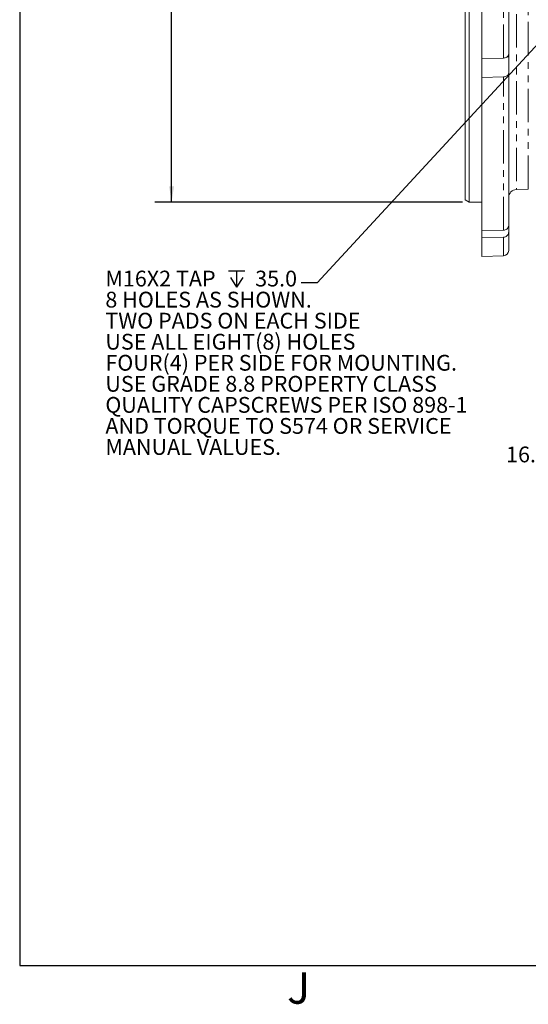
# Model space of a CAD drawing. Units: millimetres. Extents: x 11 to 1180, y 5 to 832.
# Drawn here: x 11 to 108, y 5 to 192 of the extents above; entities that cross this region are included whole.
import ezdxf

# ---------------------------------------------------------------- set-up
doc = ezdxf.new("R2010")
doc.units = ezdxf.units.MM
doc.linetypes.add('PHANTOM', pattern=[12.7, 6.35, -1.27, 1.27, -1.27, 1.27, -1.27])
doc.layers.add('SLD-0', color=7, linetype='Continuous')
doc.styles.add('SLDTEXTSTYLE0', font='TXT', dxfattribs={"width": 0.605})
doc.dimstyles.new('SLDDIMSTYLE0', dxfattribs={"dimtxt": 3, "dimasz": 3, "dimexe": 0, "dimexo": 0.0625, "dimgap": 0.75, "dimtad": 0, "dimdec": 1, "dimlfac": 2, "dimrnd": 1e-09, "dimzin": 12, "dimdsep": 46, "dimtxsty": 'SLDTEXTSTYLE0', "dimsah": 1, "dimcen": 0.09, "dimadec": 0, "dimazin": 0, "dimtfac": 1, "dimtdec": 3, "dimtofl": 0, "dimtmove": 0, "dimatfit": 3, "dimfxl": 1, "dimfrac": 2, "dimtolj": 1, "dimtzin": 12, "dimarcsym": 0})
doc.dimstyles.new('SLDDIMSTYLE5', dxfattribs={"dimtxt": 0, "dimasz": 3, "dimexe": 0, "dimexo": 0.0625, "dimgap": 0, "dimtad": 0, "dimtih": 1, "dimtoh": 1, "dimdec": 0, "dimrnd": 1e-09, "dimzin": 0, "dimdsep": 46, "dimtxsty": 'Standard', "dimsah": 1, "dimcen": 0.09, "dimadec": 0, "dimazin": 0, "dimtfac": 3, "dimtdec": 0, "dimtofl": 0, "dimtmove": 0, "dimatfit": 3, "dimfxl": 1, "dimfrac": 2, "dimtolj": 1, "dimtzin": 0, "dimarcsym": 0})
doc.dimstyles.new('SLDDIMSTYLE6', dxfattribs={"dimtxt": 3, "dimasz": 3, "dimexe": 0, "dimexo": 0.0625, "dimgap": 0.75, "dimtad": 0, "dimdec": 4, "dimlfac": 2, "dimrnd": 1e-09, "dimzin": 12, "dimdsep": 46, "dimtxsty": 'SLDTEXTSTYLE0', "dimsah": 1, "dimcen": 0.09, "dimadec": 0, "dimazin": 0, "dimtol": 1, "dimtp": 0.0635, "dimtm": 0.0635, "dimtfac": 1, "dimtdec": 4, "dimtofl": 0, "dimtmove": 0, "dimatfit": 3, "dimfxl": 1, "dimfrac": 2, "dimtolj": 1, "dimarcsym": 0})

# ---------------------------------------------------------------- blocks, each defined once
blk = doc.blocks.new('*D63')
at = {"layer": 'SLD-0'}
for p, q in [((123.28, 196.31), (123.28, 105.87)), ((114.95, 139.28), (114.95, 105.87)), ((114.95, 109.04), (112.92, 109.04)), ((123.28, 109.04), (114.95, 109.04))]:
    blk.add_line(p, q, dxfattribs=at)
for points in [[(114.95, 109.04), (117.95, 108.58), (117.95, 109.5)], [(123.28, 109.04), (120.28, 109.5), (120.28, 108.58)]]:
    blk.add_solid(points, dxfattribs=at)
at = {"layer": 'SLD-0', "insert": (103.32, 110.61), "char_height": 3, "attachment_point": 1, "style": 'SLDTEXTSTYLE0'}
blk.add_mtext('16.7', dxfattribs=at)
blk = doc.blocks.new('*D65')
at = {"layer": 'SLD-0'}
for p, q in [((95.06, 380.86), (36.66, 380.86)), ((39.83, 380.86), (39.83, 288.76)), ((39.83, 157.06), (39.83, 249.16)), ((95.06, 157.06), (36.66, 157.06))]:
    blk.add_line(p, q, dxfattribs=at)
for points in [[(39.83, 380.86), (39.37, 377.86), (40.29, 377.86)], [(39.83, 157.06), (40.29, 160.06), (39.37, 160.06)]]:
    blk.add_solid(points, dxfattribs=at)
at = {"layer": 'SLD-0', "char_height": 3, "attachment_point": 1, "rotation": 90, "style": 'SLDTEXTSTYLE0'}
for s, insert in [('±0.0635', (38.26, 272.3)), ('447.6115', (38.26, 255.12)), ('%%c', (38.26, 250.75))]:
    blk.add_mtext(s, dxfattribs=dict(at, insert=insert))
blk = doc.blocks.new('SW_SYMBOL_HOLE_DEPTH')
at = {"layer": 'SLD-0', "color": 0}
for p, q in [((0, 875), (800, 875)), ((100, 555), (400, 75)), ((400, 875), (400, 75)), ((700, 555), (400, 75))]:
    blk.add_line(p, q, dxfattribs=at)
blk = doc.blocks.new('SW_NOTE_22')
at = {"layer": 'SLD-0', "color": 0, "xscale": 0.003867203219315895, "yscale": 0.003867203219315895, "zscale": 0.003867203219315895}
blk.add_blockref('SW_SYMBOL_HOLE_DEPTH', (-13.81, -1.13), dxfattribs=at)
at = {"layer": 'SLD-0', "color": 0, "char_height": 3, "attachment_point": 1, "style": 'SLDTEXTSTYLE0'}
for s, insert in [('M16X2 TAP ', (-37.18, 2.3)), (' 35.0', (-9.66, 2.3)), ('8 HOLES AS SHOWN.', (-37.18, -1.7)), ('TWO PADS ON EACH SIDE', (-37.18, -5.7)), ('USE ALL EIGHT(8) HOLES', (-37.18, -9.7)), ('FOUR(4) PER SIDE FOR MOUNTING.', (-37.18, -13.7)), ('USE GRADE 8.8 PROPERTY CLASS', (-37.18, -17.7)), ('QUALITY CAPSCREWS PER ISO 898-1', (-37.18, -21.7)), ('AND TORQUE TO S574 OR SERVICE', (-37.18, -25.7)), ('MANUAL VALUES.', (-37.18, -29.7))]:
    blk.add_mtext(s, dxfattribs=dict(at, insert=insert))

msp = doc.modelspace()

# ---------------------------------------------------------------- linework, layer by layer
at = {"color": 8, "linetype": 'PHANTOM', "lineweight": 0}
for p, q in [((107.540322, 159.53568), (107.540322, 331.477476)), ((105.293188, 268.961128), (105.293188, 159.457208)), ((102.841832, 184.442125), (102.841832, 234.911475)), ((103.822374, 184.653176), (103.512928, 184.653176)), ((102.841832, 151.710755), (102.841832, 180.850022)), ((102.841832, 146.866784), (102.841832, 150.395841))]:
    msp.add_line(p, q, dxfattribs=at)
at = {"color": 7, "linetype": 'Continuous', "lineweight": 0}
for p, q in [((95.567374, 157.498193), (95.567374, 268.961128)), ((96.329374, 268.961128), (96.329374, 157.058253)), ((98.742374, 184.340876), (98.742374, 234.874412)), ((103.822374, 235.174355), (103.822374, 185.160264)), ((102.841832, 184.442125), (98.742374, 184.340876)), ((98.742374, 184.340876), (98.742374, 180.748773)), ((103.822374, 184.653176), (103.822374, 185.133926)), ((103.822374, 181.568162), (103.822374, 184.653176)), ((103.822374, 181.568162), (103.822374, 152.691745)), ((98.742374, 180.748773), (102.841832, 180.850022)), ((98.742374, 151.572447), (98.742374, 180.748773)), ((105.293188, 159.457208), (107.540322, 159.53568)), ((95.567374, 157.498193), (96.329374, 157.058253)), ((96.329374, 157.058253), (98.742374, 157.058253)), ((102.841832, 151.710755), (98.742374, 151.572447)), ((98.742374, 151.572447), (98.742374, 150.257534)), ((103.822374, 151.376832), (103.822374, 152.691745)), ((98.742374, 150.257534), (102.841832, 150.395841)), ((98.742374, 146.723628), (98.742374, 150.257534)), ((103.822374, 151.376832), (103.822374, 147.882165)), ((98.742374, 146.723628), (102.841832, 146.866784))]:
    msp.add_line(p, q, dxfattribs=at)
for centre, radius, start, end in [((105.346374, 157.934137), 1.524, 92, 180), ((102.806374, 147.882165), 1.016, 272, 0)]:
    msp.add_arc(centre, radius, start, end, dxfattribs=at)
for points, knots in [([(102.841832, 184.442125), (102.955545, 184.452875), (103.183004, 184.474378), (103.481089, 184.60563), (103.701889, 184.793471), (103.808924, 184.990415), (103.818836, 185.115577), (103.822374, 185.160264)], [0, 0, 0, 0, 0.2194476452, 0.4389579532, 0.6584913963, 0.8780707906, 1, 1, 1, 1]), ([(103.822374, 181.568162), (103.820042, 181.532093), (103.812507, 181.415567), (103.720056, 181.224324), (103.508709, 181.030998), (103.207159, 180.887174), (102.967551, 180.862807), (102.841832, 180.850022)], [0, 0, 0, 0, 0.0984934508, 0.3181959554, 0.5378845931, 0.7575344427, 1, 1, 1, 1]), ([(102.841832, 151.710755), (102.955545, 151.725439), (103.183004, 151.754813), (103.481089, 151.934106), (103.701889, 152.1907), (103.808924, 152.459729), (103.818836, 152.630702), (103.822374, 152.691745)], [0, 0, 0, 0, 0.2194476452, 0.4389579532, 0.6584913963, 0.8780707906, 1, 1, 1, 1]), ([(103.822374, 151.376832), (103.820042, 151.327561), (103.812507, 151.168384), (103.720056, 150.907143), (103.508709, 150.643058), (103.207159, 150.446591), (102.967551, 150.413305), (102.841832, 150.395841)], [0, 0, 0, 0, 0.0984934508, 0.3181959554, 0.5378845931, 0.7575344427, 1, 1, 1, 1])]:
    msp.add_open_spline(points, degree=3, knots=knots, dxfattribs=at)
at = {"layer": 'SLD-0', "color": 7}
for p, q in [((11, 832), (11, 12)), ((11, 12), (1173, 12))]:
    msp.add_line(p, q, dxfattribs=at)

# ---------------------------------------------------------------- block references
at = {"layer": 'SLD-0'}
msp.add_blockref('SW_NOTE_22', (64.438064, 141.728831), dxfattribs=at)

# ---------------------------------------------------------------- texts
at = {"layer": 'SLD-0', "color": 7, "insert": (61.76153, 10.728019), "char_height": 6, "attachment_point": 1, "style": 'SLDTEXTSTYLE0'}
msp.add_mtext('J', dxfattribs=at)

# ---------------------------------------------------------------- dimensions: what is measured, and where the dimension line sits
at = {"layer": 'SLD-0'}
dim = msp.add_linear_dim(base=(39.832013, 157.058253), p1=(96.329374, 380.864003), p2=(96.329374, 157.058253), angle=90, text='%%c<>', dimstyle='SLDDIMSTYLE6', dxfattribs=at)
dim.commit()
dim.dimension.update_dxf_attribs({"geometry": '*D65', "text_midpoint": (39.832013, 268.961128), "dimtype": 160})
dim = msp.add_linear_dim(base=(123.275074, 109.040047), p1=(114.947574, 140.545239), p2=(123.275074, 197.575378), dimstyle='SLDDIMSTYLE0', dxfattribs=at)
dim.commit()
dim.dimension.update_dxf_attribs({"geometry": '*D63', "text_midpoint": (107.328945, 109.040047), "dimtype": 160})

# ---------------------------------------------------------------- leaders
msp.add_leader([(120.800721, 199.580313), (67.438064, 141.728831), (64.438064, 141.728831)], dimstyle='SLDDIMSTYLE5', dxfattribs=at)

doc.saveas('drawing.dxf')
